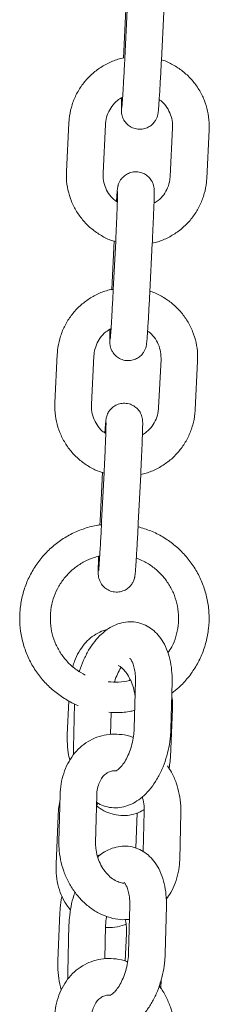
# Model space of a CAD drawing. Units: millimetres. Extents: x 2875 to 3036, y 1997 to 2228.
# Drawn here: x 2970 to 2970, y 2183 to 2185 of the extents above; entities that cross this region are included whole.
import ezdxf

# ---------------------------------------------------------------- set-up
doc = ezdxf.new("R2010")
doc.units = ezdxf.units.MM

msp = doc.modelspace()

# ---------------------------------------------------------------- linework, layer by layer
at = {"color": 7, "linetype": 'Continuous', "lineweight": 15}
for p, q in [((2969.98569, 2184.52669), (2969.9817, 2184.44679)), ((2969.98807, 2184.52576), (2969.98408, 2184.44586)), ((2970.044, 2184.44287), (2970.04799, 2184.52277)), ((2969.89252, 2184.34069), (2969.88853, 2184.26079)), ((2969.94845, 2184.2578), (2969.95244, 2184.3377)), ((2970.06229, 2184.33223), (2970.0583, 2184.25233)), ((2970.11822, 2184.24934), (2970.12221, 2184.32924)), ((2969.96674, 2184.14716), (2969.96275, 2184.06727)), ((2969.96912, 2184.14624), (2969.96513, 2184.06634)), ((2970.02505, 2184.06334), (2970.02904, 2184.14324)), ((2969.87357, 2183.96117), (2969.86958, 2183.88127)), ((2969.9295, 2183.87828), (2969.93349, 2183.95818)), ((2970.04334, 2183.95271), (2970.03935, 2183.87281)), ((2970.09927, 2183.86981), (2970.10326, 2183.94971)), ((2969.94779, 2183.76764), (2969.9438, 2183.68774)), ((2969.95017, 2183.76671), (2969.94618, 2183.68681)), ((2970.0061, 2183.68382), (2970.01009, 2183.76372)), ((2969.9438, 2183.68774), (2969.94347, 2183.68097)), ((2970.00145, 2183.42502), (2969.9995, 2183.34755)), ((2970.05948, 2183.34604), (2970.06143, 2183.42351)), ((2969.89228, 2183.39257), (2969.88996, 2183.33678)), ((2969.90184, 2183.38775), (2969.90002, 2183.31565)), ((2970.05881, 2183.3007), (2970.06205, 2183.37859)), ((2969.96059, 2183.33734), (2969.9615, 2183.37351)), ((2969.87818, 2183.23908), (2969.87622, 2183.16161)), ((2969.93621, 2183.1601), (2969.93816, 2183.23757)), ((2969.87477, 2183.20322), (2969.87153, 2183.12533)), ((2970.00457, 2183.20885), (2970.00216, 2183.15095)), ((2970.01597, 2183.21109), (2970.01431, 2183.14515)), ((2970.074, 2183.13211), (2970.07595, 2183.20958)), ((2969.94412, 2183.13978), (2969.93889, 2183.13894)), ((2969.99217, 2183.05705), (2969.99022, 2182.97958)), ((2970.0502, 2182.97807), (2970.05216, 2183.05554)), ((2969.87781, 2183.04467), (2969.87457, 2182.96678)), ((2969.8927, 2183.02515), (2969.89075, 2182.94768)), ((2969.95131, 2182.96937), (2969.95268, 2183.02364)), ((2969.98671, 2183.01109), (2969.98481, 2182.96558)), ((2970.04341, 2182.9307), (2970.04361, 2182.93544))]:
    msp.add_line(p, q, dxfattribs=at)
for points, knots in [([(2969.98264, 2184.44687), (2969.97934, 2184.44621), (2969.9698, 2184.4443), (2969.95495, 2184.4378), (2969.93864, 2184.42785), (2969.92425, 2184.41519), (2969.91214, 2184.40037), (2969.90264, 2184.38374), (2969.89605, 2184.36577), (2969.89322, 2184.35118), (2969.89266, 2184.34277), (2969.89252, 2184.34069)], [0, 0, 0, 0, 0.0673856, 0.1946729, 0.3219616, 0.449257, 0.5765424, 0.7038329, 0.8311253, 0.9584165, 1, 1, 1, 1]), ([(2969.98408, 2184.44586), (2969.98394, 2184.44302), (2969.98352, 2184.43476), (2969.9828, 2184.42126), (2969.98196, 2184.40618), (2969.98116, 2184.39262), (2969.98043, 2184.38116), (2969.97981, 2184.37252), (2969.9794, 2184.36749), (2969.97915, 2184.36515), (2969.97917, 2184.36526), (2969.97917, 2184.36529)], [0, 0, 0, 0, 0.0726953, 0.2114212, 0.3502139, 0.488795, 0.6269414, 0.7641098, 0.8838312, 0.9719126, 1, 1, 1, 1]), ([(2969.97887, 2184.38157), (2969.97887, 2184.38139), (2969.97872, 2184.3772), (2969.97856, 2184.37109), (2969.97843, 2184.3643), (2969.97846, 2184.36072), (2969.97857, 2184.35788), (2969.97908, 2184.35409), (2969.98025, 2184.34965), (2969.98294, 2184.34387), (2969.9876, 2184.33798), (2969.99461, 2184.33294), (2970.00303, 2184.32998), (2970.01219, 2184.32968), (2970.0205, 2184.33198), (2970.02706, 2184.33592), (2970.03177, 2184.34052), (2970.03493, 2184.34518), (2970.03683, 2184.34939), (2970.03777, 2184.35257), (2970.03823, 2184.35467), (2970.03855, 2184.35659), (2970.03886, 2184.35907), (2970.03926, 2184.36319), (2970.03984, 2184.37063), (2970.04055, 2184.38109), (2970.04135, 2184.39395), (2970.04219, 2184.40847), (2970.04304, 2184.42395), (2970.04364, 2184.43563), (2970.04395, 2184.44185), (2970.044, 2184.44287)], [0, 0, 0, 0, 0.0027515, 0.0643598, 0.1268794, 0.1753077, 0.2014779, 0.2144788, 0.2334174, 0.2544235, 0.2859781, 0.3159354, 0.3494028, 0.3837781, 0.4163149, 0.4439523, 0.4680995, 0.4890806, 0.5067881, 0.5206412, 0.5313232, 0.5447579, 0.5710657, 0.6229578, 0.6830267, 0.7465362, 0.8083464, 0.8696606, 0.9307864, 0.9886333, 1, 1, 1, 1]), ([(2970.12221, 2184.32924), (2970.12229, 2184.33311), (2970.12249, 2184.34333), (2970.12015, 2184.35983), (2970.11453, 2184.37812), (2970.10593, 2184.39523), (2970.09462, 2184.41067), (2970.08093, 2184.42409), (2970.06515, 2184.43482), (2970.05251, 2184.44143), (2970.04501, 2184.44344), (2970.04366, 2184.4438)], [0, 0, 0, 0, 0.0777624, 0.2054046, 0.3331453, 0.4608815, 0.588616, 0.7163544, 0.8440849, 0.9718203, 1, 1, 1, 1]), ([(2969.95244, 2184.3377), (2969.95259, 2184.33955), (2969.95309, 2184.34576), (2969.95604, 2184.35612), (2969.96255, 2184.36766), (2969.97082, 2184.3769), (2969.97756, 2184.38089), (2969.98051, 2184.38264)], [0, 0, 0, 0, 0.1003596, 0.338233, 0.5765746, 0.8149112, 1, 1, 1, 1]), ([(2970.04036, 2184.3785), (2970.04177, 2184.37755), (2970.04684, 2184.37414), (2970.05347, 2184.36572), (2970.05953, 2184.35398), (2970.06232, 2184.34244), (2970.0623, 2184.33514), (2970.06229, 2184.33223)], [0, 0, 0, 0, 0.0956195, 0.3426772, 0.5897311, 0.8367864, 1, 1, 1, 1]), ([(2969.88853, 2184.26079), (2969.88845, 2184.25693), (2969.88825, 2184.2467), (2969.89059, 2184.2302), (2969.89621, 2184.21191), (2969.90481, 2184.1948), (2969.91612, 2184.17936), (2969.92981, 2184.16594), (2969.94558, 2184.15519), (2969.95878, 2184.14839), (2969.96685, 2184.14626), (2969.96877, 2184.14575)], [0, 0, 0, 0, 0.07685683, 0.20302304, 0.32927893, 0.45553405, 0.58178767, 0.70804775, 0.8342973, 0.9605517, 1, 1, 1, 1]), ([(2969.9719, 2184.21045), (2969.96996, 2184.21173), (2969.96434, 2184.21546), (2969.95726, 2184.22429), (2969.95121, 2184.23606), (2969.94843, 2184.24759), (2969.94845, 2184.2549), (2969.94845, 2184.2578)], [0, 0, 0, 0, 0.1262426, 0.3649448, 0.6036351, 0.8423111, 1, 1, 1, 1]), ([(2970.02904, 2184.14324), (2970.02919, 2184.14611), (2970.0296, 2184.15446), (2970.03024, 2184.16814), (2970.03092, 2184.18349), (2970.03148, 2184.19741), (2970.03191, 2184.20941), (2970.0322, 2184.21911), (2970.03231, 2184.2257), (2970.03228, 2184.22931), (2970.03217, 2184.23215), (2970.03166, 2184.23594), (2970.03049, 2184.24038), (2970.0278, 2184.24616), (2970.02314, 2184.25205), (2970.01614, 2184.25709), (2970.00772, 2184.26005), (2969.99855, 2184.26035), (2969.99024, 2184.25805), (2969.98368, 2184.25411), (2969.97897, 2184.24952), (2969.97581, 2184.24485), (2969.97392, 2184.24064), (2969.97297, 2184.23746), (2969.97251, 2184.23536), (2969.97219, 2184.23344), (2969.97188, 2184.23096), (2969.97148, 2184.22679), (2969.97097, 2184.22035), (2969.97056, 2184.21418), (2969.97038, 2184.21153)], [0, 0, 0, 0, 0.0318792, 0.0927302, 0.1536719, 0.2146841, 0.2758498, 0.3373488, 0.3997576, 0.4480999, 0.4742238, 0.4872016, 0.5061047, 0.5270735, 0.5585712, 0.5884753, 0.6218826, 0.6562014, 0.6886799, 0.7162645, 0.740372, 0.7613177, 0.778992, 0.7928217, 0.8034833, 0.8168949, 0.8431555, 0.8949535, 0.9549158, 1, 1, 1, 1]), ([(2970.0583, 2184.25233), (2970.05815, 2184.25048), (2970.05765, 2184.24427), (2970.0547, 2184.2339), (2970.04818, 2184.22239), (2970.0404, 2184.21358), (2970.03424, 2184.20989), (2970.03187, 2184.20846)], [0, 0, 0, 0, 0.1040271, 0.3506303, 0.5977081, 0.8447808, 1, 1, 1, 1]), ([(2970.02905, 2184.14338), (2970.03203, 2184.14398), (2970.04125, 2184.14584), (2970.0558, 2184.15224), (2970.07211, 2184.16218), (2970.08649, 2184.17484), (2970.0986, 2184.18966), (2970.1081, 2184.20629), (2970.11469, 2184.22426), (2970.11753, 2184.23885), (2970.11809, 2184.24727), (2970.11822, 2184.24934)], [0, 0, 0, 0, 0.0612772, 0.1893999, 0.3175204, 0.4456437, 0.573768, 0.7018919, 0.8300181, 0.9581447, 1, 1, 1, 1]), ([(2969.97229, 2184.2278), (2969.97229, 2184.22772), (2969.97229, 2184.22749), (2969.97229, 2184.22485), (2969.97219, 2184.21966), (2969.97194, 2184.21121), (2969.97153, 2184.19996), (2969.97099, 2184.18649), (2969.97033, 2184.17143), (2969.96969, 2184.15775), (2969.96927, 2184.14928), (2969.96912, 2184.14624)], [0, 0, 0, 0, 0.04887887, 0.1341812, 0.24735848, 0.37618609, 0.51084337, 0.64749974, 0.78492574, 0.9226802, 1, 1, 1, 1]), ([(2969.96369, 2184.06735), (2969.96039, 2184.06669), (2969.95085, 2184.06478), (2969.93599, 2184.05828), (2969.91969, 2184.04833), (2969.9053, 2184.03567), (2969.89319, 2184.02084), (2969.88369, 2184.00421), (2969.8771, 2183.98625), (2969.87427, 2183.97165), (2969.8737, 2183.96324), (2969.87357, 2183.96117)], [0, 0, 0, 0, 0.0673922, 0.1946803, 0.3219662, 0.4492549, 0.5765478, 0.7038336, 0.8311253, 0.9584173, 1, 1, 1, 1]), ([(2969.95992, 2184.00205), (2969.95992, 2184.00187), (2969.95977, 2183.99768), (2969.95961, 2183.99157), (2969.95948, 2183.98478), (2969.95951, 2183.9812), (2969.95962, 2183.97836), (2969.96013, 2183.97457), (2969.9613, 2183.97013), (2969.96399, 2183.96435), (2969.96865, 2183.95846), (2969.97565, 2183.95342), (2969.98407, 2183.95045), (2969.99324, 2183.95016), (2970.00155, 2183.95246), (2970.00811, 2183.9564), (2970.01282, 2183.96099), (2970.01598, 2183.96566), (2970.01787, 2183.96987), (2970.01882, 2183.97305), (2970.01928, 2183.97515), (2970.0196, 2183.97707), (2970.01991, 2183.97955), (2970.02031, 2183.98367), (2970.02089, 2183.99111), (2970.0216, 2184.00156), (2970.0224, 2184.01443), (2970.02324, 2184.02895), (2970.02409, 2184.04442), (2970.02469, 2184.0561), (2970.025, 2184.06232), (2970.02505, 2184.06334)], [0, 0, 0, 0, 0.002753, 0.0643614, 0.126881, 0.1753072, 0.2014775, 0.2144799, 0.2334166, 0.2544227, 0.2859764, 0.3159336, 0.349401, 0.3837808, 0.4163127, 0.44395, 0.4681006, 0.4890835, 0.5067873, 0.5206434, 0.531324, 0.5447584, 0.5710662, 0.6229564, 0.6830253, 0.7465366, 0.8083471, 0.8696605, 0.9307864, 0.9886333, 1, 1, 1, 1]), ([(2969.96513, 2184.06634), (2969.96498, 2184.06349), (2969.96457, 2184.05523), (2969.96385, 2184.04174), (2969.96301, 2184.02666), (2969.96221, 2184.0131), (2969.96147, 2184.00164), (2969.96086, 2183.99299), (2969.96045, 2183.98796), (2969.9602, 2183.98563), (2969.96022, 2183.98574), (2969.96022, 2183.98577)], [0, 0, 0, 0, 0.0726962, 0.2114174, 0.3502088, 0.488794, 0.6269447, 0.7641138, 0.8838356, 0.9719125, 1, 1, 1, 1]), ([(2970.10326, 2183.94971), (2970.10334, 2183.95358), (2970.10354, 2183.9638), (2970.1012, 2183.98031), (2970.09558, 2183.9986), (2970.08698, 2184.01571), (2970.07567, 2184.03114), (2970.06198, 2184.04457), (2970.0462, 2184.05529), (2970.03356, 2184.06191), (2970.02606, 2184.06392), (2970.02471, 2184.06428)], [0, 0, 0, 0, 0.07776245, 0.20540874, 0.33314578, 0.46088202, 0.58862147, 0.71635424, 0.84409369, 0.97182023, 1, 1, 1, 1]), ([(2969.93349, 2183.95818), (2969.93364, 2183.96002), (2969.93414, 2183.96624), (2969.93709, 2183.9766), (2969.9436, 2183.98813), (2969.95187, 2183.99737), (2969.95861, 2184.00137), (2969.96156, 2184.00312)], [0, 0, 0, 0, 0.1003495, 0.3382348, 0.576578, 0.814916, 1, 1, 1, 1]), ([(2970.02141, 2183.99897), (2970.02282, 2183.99802), (2970.02789, 2183.99461), (2970.03452, 2183.9862), (2970.04058, 2183.97446), (2970.04336, 2183.96292), (2970.04335, 2183.95561), (2970.04334, 2183.95271)], [0, 0, 0, 0, 0.0956025, 0.3426856, 0.5897423, 0.836784, 1, 1, 1, 1]), ([(2969.86958, 2183.88127), (2969.8695, 2183.8774), (2969.8693, 2183.86718), (2969.87164, 2183.85067), (2969.87726, 2183.83239), (2969.88586, 2183.81528), (2969.89717, 2183.79984), (2969.91086, 2183.78642), (2969.92663, 2183.77566), (2969.93993, 2183.76883), (2969.94811, 2183.76667), (2969.95014, 2183.76614)], [0, 0, 0, 0, 0.0766924, 0.20258227, 0.32855928, 0.45454137, 0.5805184, 0.70649917, 0.83247446, 0.95845058, 1, 1, 1, 1]), ([(2970.01009, 2183.76372), (2970.01023, 2183.76659), (2970.01065, 2183.77494), (2970.01129, 2183.78861), (2970.01197, 2183.80397), (2970.01253, 2183.81789), (2970.01296, 2183.82989), (2970.01325, 2183.83958), (2970.01336, 2183.84618), (2970.01333, 2183.84979), (2970.01322, 2183.85263), (2970.01271, 2183.85641), (2970.01154, 2183.86086), (2970.00885, 2183.86664), (2970.00419, 2183.87253), (2969.99719, 2183.87757), (2969.98877, 2183.88053), (2969.9796, 2183.88083), (2969.97129, 2183.87853), (2969.96473, 2183.87459), (2969.96002, 2183.86999), (2969.95686, 2183.86533), (2969.95496, 2183.86112), (2969.95402, 2183.85794), (2969.95356, 2183.85584), (2969.95324, 2183.85392), (2969.95293, 2183.85144), (2969.95253, 2183.84727), (2969.95202, 2183.84083), (2969.95161, 2183.83466), (2969.95143, 2183.83201)], [0, 0, 0, 0, 0.0318815, 0.09273, 0.1536718, 0.214687, 0.2758497, 0.3373487, 0.3997574, 0.4480998, 0.4742237, 0.4872015, 0.5061076, 0.5270726, 0.558573, 0.5884773, 0.6218852, 0.6561996, 0.6886787, 0.7162671, 0.7403717, 0.7613152, 0.7789913, 0.7928228, 0.8034845, 0.8168934, 0.8431545, 0.8949546, 0.954917, 1, 1, 1, 1]), ([(2969.95295, 2183.83092), (2969.95101, 2183.83221), (2969.94539, 2183.83593), (2969.93831, 2183.84477), (2969.93226, 2183.85653), (2969.92947, 2183.86807), (2969.92949, 2183.87537), (2969.9295, 2183.87828)], [0, 0, 0, 0, 0.1262418, 0.364934, 0.6036228, 0.8423129, 1, 1, 1, 1]), ([(2970.01008, 2183.76385), (2970.01307, 2183.76445), (2970.02229, 2183.76631), (2970.03684, 2183.77271), (2970.05315, 2183.78266), (2970.06754, 2183.79532), (2970.07965, 2183.81014), (2970.08915, 2183.82677), (2970.09574, 2183.84474), (2970.09857, 2183.85933), (2970.09914, 2183.86774), (2970.09927, 2183.86981)], [0, 0, 0, 0, 0.0614094, 0.1895125, 0.317617, 0.4457222, 0.5738284, 0.7019348, 0.8300429, 0.95815, 1, 1, 1, 1]), ([(2970.03935, 2183.87281), (2970.0392, 2183.87096), (2970.03869, 2183.86475), (2970.03575, 2183.85438), (2970.02923, 2183.84287), (2970.02145, 2183.83405), (2970.01529, 2183.83036), (2970.01292, 2183.82894)], [0, 0, 0, 0, 0.104041, 0.3506397, 0.5977093, 0.8447986, 1, 1, 1, 1]), ([(2969.95333, 2183.84828), (2969.95334, 2183.84819), (2969.95334, 2183.84796), (2969.95334, 2183.84533), (2969.95323, 2183.84014), (2969.95299, 2183.83169), (2969.95258, 2183.82044), (2969.95204, 2183.80697), (2969.95138, 2183.79191), (2969.95074, 2183.77822), (2969.95032, 2183.76976), (2969.95017, 2183.76671)], [0, 0, 0, 0, 0.0488792, 0.1341773, 0.2473554, 0.3761851, 0.5108434, 0.6475035, 0.784929, 0.9226844, 1, 1, 1, 1]), ([(2969.94618, 2183.68681), (2969.94603, 2183.68397), (2969.94562, 2183.67571), (2969.9449, 2183.66222), (2969.94406, 2183.64714), (2969.94326, 2183.63358), (2969.94252, 2183.62211), (2969.94191, 2183.61347), (2969.9415, 2183.60844), (2969.94125, 2183.60611), (2969.94127, 2183.60622), (2969.94127, 2183.60624)], [0, 0, 0, 0, 0.0727007, 0.2114219, 0.3502158, 0.4887976, 0.6269447, 0.7641138, 0.8838355, 0.9719176, 1, 1, 1, 1]), ([(2969.94589, 2183.68123), (2969.94384, 2183.68104), (2969.93443, 2183.68017), (2969.91814, 2183.67548), (2969.8976, 2183.6672), (2969.8785, 2183.65584), (2969.8612, 2183.64194), (2969.84606, 2183.6257), (2969.83338, 2183.60747), (2969.82342, 2183.58762), (2969.81642, 2183.56656), (2969.81317, 2183.54905), (2969.81247, 2183.53871), (2969.81227, 2183.53573)], [0, 0, 0, 0, 0.0288908, 0.1321471, 0.2354013, 0.3386579, 0.4419183, 0.5451733, 0.6484323, 0.7516882, 0.8549483, 0.9582061, 1, 1, 1, 1]), ([(2969.94123, 2183.62957), (2969.94113, 2183.62696), (2969.94088, 2183.62023), (2969.94065, 2183.61194), (2969.94053, 2183.60528), (2969.94056, 2183.60168), (2969.94067, 2183.59883), (2969.94118, 2183.59505), (2969.94235, 2183.5906), (2969.94504, 2183.58483), (2969.9497, 2183.57893), (2969.9567, 2183.5739), (2969.96512, 2183.57093), (2969.97429, 2183.57064), (2969.9826, 2183.57294), (2969.98916, 2183.57687), (2969.99386, 2183.58147), (2969.99703, 2183.58613), (2969.99892, 2183.59034), (2969.99987, 2183.59352), (2970.00033, 2183.59563), (2970.00065, 2183.59754), (2970.00096, 2183.60003), (2970.00136, 2183.60415), (2970.00194, 2183.61159), (2970.00265, 2183.62204), (2970.00345, 2183.6349), (2970.00429, 2183.64943), (2970.00513, 2183.6649), (2970.00574, 2183.67658), (2970.00605, 2183.6828), (2970.0061, 2183.68382)], [0, 0, 0, 0, 0.03761964, 0.09707463, 0.1574085, 0.20414166, 0.22939809, 0.24194394, 0.26022065, 0.28049236, 0.31094121, 0.33985128, 0.37214858, 0.40532217, 0.43672153, 0.4633926, 0.48669434, 0.50694605, 0.52403214, 0.53740319, 0.5477098, 0.56067581, 0.58606113, 0.63613924, 0.69410895, 0.75539849, 0.81504811, 0.87421896, 0.93320827, 0.98903091, 1, 1, 1, 1]), ([(2970.06097, 2183.40516), (2970.06485, 2183.40811), (2970.0746, 2183.41554), (2970.08785, 2183.43018), (2970.10062, 2183.4483), (2970.11059, 2183.46816), (2970.11766, 2183.4892), (2970.12165, 2183.51104), (2970.12249, 2183.53323), (2970.12016, 2183.55531), (2970.11472, 2183.57683), (2970.10626, 2183.59736), (2970.09497, 2183.61648), (2970.08107, 2183.63379), (2970.06486, 2183.64896), (2970.04663, 2183.6616), (2970.0269, 2183.67172), (2970.01282, 2183.67596), (2970.00581, 2183.67807)], [0, 0, 0, 0, 0.042188, 0.1060818, 0.1699742, 0.233868, 0.2977611, 0.3616542, 0.4255492, 0.489442, 0.5533371, 0.6172291, 0.6811232, 0.7450159, 0.8089077, 0.8728015, 0.9366925, 1, 1, 1, 1]), ([(2969.8622, 2183.53324), (2969.86242, 2183.53609), (2969.86308, 2183.545), (2969.86645, 2183.55971), (2969.8734, 2183.57662), (2969.88322, 2183.59207), (2969.89555, 2183.60561), (2969.91004, 2183.61675), (2969.92596, 2183.62534), (2969.93742, 2183.62857), (2969.94303, 2183.63015)], [0, 0, 0, 0, 0.0634565, 0.1979647, 0.3326016, 0.4672411, 0.6018774, 0.7365146, 0.8711592, 1, 1, 1, 1]), ([(2970.00291, 2183.62635), (2970.00689, 2183.62488), (2970.01658, 2183.6213), (2970.03044, 2183.6123), (2970.04409, 2183.60016), (2970.05539, 2183.58574), (2970.06403, 2183.56962), (2970.06976, 2183.55223), (2970.0724, 2183.53412), (2970.07189, 2183.51581), (2970.06812, 2183.49794), (2970.06245, 2183.4827), (2970.05694, 2183.47428), (2970.05476, 2183.47095)], [0, 0, 0, 0, 0.0674682, 0.16406199, 0.26065336, 0.35724582, 0.45383858, 0.55042663, 0.6470157, 0.74360488, 0.84019435, 0.93677945, 1, 1, 1, 1]), ([(2969.81227, 2183.53573), (2969.81216, 2183.53151), (2969.81187, 2183.51991), (2969.81394, 2183.50097), (2969.81931, 2183.47944), (2969.82774, 2183.4589), (2969.839, 2183.43976), (2969.85287, 2183.42244), (2969.86904, 2183.40718), (2969.88734, 2183.39474), (2969.90042, 2183.3873), (2969.90754, 2183.38491), (2969.90767, 2183.38487)], [0, 0, 0, 0, 0.0666521, 0.1829926, 0.2993998, 0.4158067, 0.5322114, 0.6486175, 0.7650231, 0.8814256, 0.9978293, 1, 1, 1, 1]), ([(2969.91932, 2183.43466), (2969.91454, 2183.43731), (2969.90444, 2183.44292), (2969.8912, 2183.45472), (2969.87965, 2183.46888), (2969.87075, 2183.48489), (2969.86478, 2183.50218), (2969.86201, 2183.51852), (2969.86215, 2183.52892), (2969.8622, 2183.53324)], [0, 0, 0, 0, 0.1359719, 0.2872587, 0.4385494, 0.58984, 0.7411287, 0.8924205, 1, 1, 1, 1]), ([(2969.95507, 2183.50906), (2969.95435, 2183.50896), (2969.94897, 2183.50816), (2969.93962, 2183.50373), (2969.92767, 2183.49595), (2969.91723, 2183.48544), (2969.90846, 2183.47263), (2969.90225, 2183.46021), (2969.89985, 2183.45163), (2969.899, 2183.44857)], [0, 0, 0, 0, 0.0260492, 0.1950394, 0.3635194, 0.5354214, 0.7134063, 0.8980805, 1, 1, 1, 1]), ([(2970.06143, 2183.42351), (2970.06145, 2183.42688), (2970.06152, 2183.43653), (2970.05994, 2183.45208), (2970.05587, 2183.46952), (2970.04958, 2183.48492), (2970.04141, 2183.49779), (2970.0319, 2183.50789), (2970.02102, 2183.51548), (2970.00879, 2183.52053), (2969.99564, 2183.52263), (2969.98224, 2183.52161), (2969.96934, 2183.51773), (2969.95702, 2183.51116), (2969.94531, 2183.50191), (2969.93441, 2183.48999), (2969.92457, 2183.47566), (2969.91644, 2183.45929), (2969.91148, 2183.4473), (2969.90984, 2183.44078), (2969.90975, 2183.44042)], [0, 0, 0, 0, 0.0351356, 0.1007104, 0.167395, 0.2353299, 0.2949423, 0.351433, 0.4054464, 0.4581315, 0.5141473, 0.568807, 0.6234593, 0.679868, 0.739269, 0.8018392, 0.8664711, 0.9315072, 0.9962316, 1, 1, 1, 1]), ([(2969.99206, 2183.4624), (2969.99206, 2183.4624), (2969.99188, 2183.46245), (2969.99323, 2183.46156), (2969.99573, 2183.4578), (2969.9986, 2183.45086), (2970.00069, 2183.44156), (2970.00153, 2183.43253), (2970.00147, 2183.42676), (2970.00145, 2183.42502)], [0, 0, 0, 0, 0.0046119, 0.1832244, 0.3710709, 0.5504172, 0.7320997, 0.9190781, 1, 1, 1, 1]), ([(2969.96728, 2183.42338), (2969.96737, 2183.42373), (2969.96856, 2183.42841), (2969.97208, 2183.43638), (2969.97582, 2183.44417), (2969.97792, 2183.44702), (2969.9781, 2183.44726)], [0, 0, 0, 0, 0.0374614, 0.5017969, 0.9584023, 1, 1, 1, 1]), ([(2969.97307, 2183.45031), (2969.97378, 2183.45005), (2969.9755, 2183.44942), (2969.98011, 2183.44606), (2969.98575, 2183.4399), (2969.99143, 2183.43105), (2969.99623, 2183.42016), (2969.99953, 2183.40962), (2970.00048, 2183.40279), (2970.00083, 2183.4003)], [0, 0, 0, 0, 0.1074286, 0.2584558, 0.4185432, 0.5786466, 0.7408292, 0.9055588, 1, 1, 1, 1]), ([(2969.99318, 2183.42642), (2969.99277, 2183.42628), (2969.98662, 2183.42417), (2969.97429, 2183.42278), (2969.96255, 2183.42333), (2969.95687, 2183.4236)], [0, 0, 0, 0, 0.0355561, 0.533121, 1, 1, 1, 1]), ([(2970.06205, 2183.37859), (2970.06214, 2183.38206), (2970.06237, 2183.3903), (2970.06146, 2183.39863), (2970.06093, 2183.40346)], [0, 0, 0, 0, 0.4201109, 1, 1, 1, 1]), ([(2969.95767, 2183.37366), (2969.96248, 2183.37337), (2969.97465, 2183.37266), (2969.98905, 2183.37396), (2969.99821, 2183.3764), (2970.00024, 2183.37694)], [0, 0, 0, 0, 0.3371346, 0.8530029, 1, 1, 1, 1]), ([(2969.93787, 2183.22604), (2969.93882, 2183.22535), (2969.94321, 2183.22217), (2969.95274, 2183.21875), (2969.96579, 2183.2165), (2969.97922, 2183.21756), (2969.99212, 2183.22143), (2970.00444, 2183.228), (2970.01614, 2183.23725), (2970.02705, 2183.24917), (2970.03684, 2183.26352), (2970.04515, 2183.27983), (2970.05174, 2183.2975), (2970.05642, 2183.316), (2970.05886, 2183.33236), (2970.05931, 2183.34232), (2970.05948, 2183.34604)], [0, 0, 0, 0, 0.0187522, 0.0869312, 0.1594205, 0.2301549, 0.3008832, 0.3738819, 0.4507485, 0.5317198, 0.615359, 0.6995236, 0.7832808, 0.8666912, 0.9501274, 1, 1, 1, 1]), ([(2969.9995, 2183.34755), (2969.9994, 2183.34536), (2969.99912, 2183.33888), (2969.99749, 2183.32767), (2969.99412, 2183.3146), (2969.98948, 2183.30256), (2969.98398, 2183.29233), (2969.97828, 2183.28457), (2969.973, 2183.27951), (2969.97087, 2183.27829), (2969.96984, 2183.27771)], [0, 0, 0, 0, 0.070283, 0.2080596, 0.3466383, 0.4845907, 0.6202464, 0.7524737, 0.8809897, 1, 1, 1, 1]), ([(2969.99787, 2183.33209), (2969.99594, 2183.33288), (2969.9886, 2183.33591), (2969.97519, 2183.33791), (2969.95836, 2183.33791), (2969.94218, 2183.33447), (2969.92716, 2183.32806), (2969.91367, 2183.31888), (2969.902, 2183.30725), (2969.89237, 2183.29343), (2969.88501, 2183.27775), (2969.88019, 2183.26076), (2969.87847, 2183.24759), (2969.87822, 2183.24036), (2969.87818, 2183.23908)], [0, 0, 0, 0, 0.03487, 0.1324836, 0.2283764, 0.3226269, 0.415735, 0.5083356, 0.6011105, 0.6947601, 0.7896853, 0.8859557, 0.9798316, 1, 1, 1, 1]), ([(2969.88996, 2183.33678), (2969.8899, 2183.33332), (2969.8897, 2183.32356), (2969.89076, 2183.30938), (2969.89307, 2183.29904), (2969.89399, 2183.29491)], [0, 0, 0, 0, 0.24857, 0.7002489, 1, 1, 1, 1]), ([(2969.90002, 2183.31565), (2969.89991, 2183.31225), (2969.89978, 2183.30826), (2969.90018, 2183.30444), (2969.90024, 2183.30387)], [0, 0, 0, 0, 0.8507805, 1, 1, 1, 1]), ([(2970.05654, 2183.28192), (2970.05721, 2183.28549), (2970.05836, 2183.29162), (2970.05867, 2183.29802), (2970.05881, 2183.3007)], [0, 0, 0, 0, 0.5826862, 1, 1, 1, 1]), ([(2970.07595, 2183.20958), (2970.07595, 2183.2132), (2970.07595, 2183.22312), (2970.07373, 2183.23946), (2970.06853, 2183.25801), (2970.06202, 2183.27369), (2970.05638, 2183.28235), (2970.05421, 2183.28568)], [0, 0, 0, 0, 0.13664647, 0.37401594, 0.61203948, 0.85082259, 1, 1, 1, 1]), ([(2969.93816, 2183.23757), (2969.93825, 2183.23946), (2969.93855, 2183.24532), (2969.94053, 2183.25434), (2969.94449, 2183.26344), (2969.94965, 2183.27035), (2969.95563, 2183.275), (2969.96204, 2183.2777), (2969.96726, 2183.27771), (2969.96984, 2183.27771)], [0, 0, 0, 0, 0.0695985, 0.2147396, 0.3601984, 0.5081573, 0.6632937, 0.8340209, 1, 1, 1, 1]), ([(2970.01246, 2183.23487), (2970.01269, 2183.23427), (2970.01446, 2183.22967), (2970.01574, 2183.22141), (2970.0159, 2183.21421), (2970.01597, 2183.21109)], [0, 0, 0, 0, 0.0774691, 0.6010764, 1, 1, 1, 1]), ([(2969.87786, 2183.22667), (2969.87772, 2183.22615), (2969.87594, 2183.21975), (2969.87523, 2183.2118), (2969.87484, 2183.20452), (2969.87477, 2183.20322)], [0, 0, 0, 0, 0.0688448, 0.8343674, 1, 1, 1, 1]), ([(2969.93769, 2183.21918), (2969.93771, 2183.21925), (2969.93809, 2183.22118), (2969.93891, 2183.22301), (2969.93971, 2183.22477)], [0, 0, 0, 0, 0.0383389, 1, 1, 1, 1]), ([(2969.93773, 2183.22049), (2969.93965, 2183.21893), (2969.94544, 2183.21422), (2969.95629, 2183.20897), (2969.9702, 2183.20479), (2969.98474, 2183.20376), (2969.99907, 2183.20623), (2970.00956, 2183.20994), (2970.01464, 2183.2135), (2970.01584, 2183.21433)], [0, 0, 0, 0, 0.0855196, 0.2581118, 0.4248679, 0.6047392, 0.7780701, 0.947842, 1, 1, 1, 1]), ([(2969.87622, 2183.16161), (2969.87622, 2183.15799), (2969.87623, 2183.14808), (2969.87846, 2183.13174), (2969.88359, 2183.11314), (2969.89131, 2183.0954), (2969.90142, 2183.07904), (2969.91367, 2183.06451), (2969.92778, 2183.05229), (2969.94337, 2183.04277), (2969.95994, 2183.03639), (2969.97622, 2183.0331), (2969.98675, 2183.03362), (2969.99159, 2183.03385)], [0, 0, 0, 0, 0.0550289, 0.1506136, 0.246462, 0.3426141, 0.4390755, 0.5358052, 0.6326509, 0.7292665, 0.8251184, 0.9196424, 1, 1, 1, 1]), ([(2969.98234, 2183.09348), (2969.98231, 2183.09348), (2969.98003, 2183.09334), (2969.97461, 2183.09494), (2969.96621, 2183.09883), (2969.95763, 2183.10557), (2969.94974, 2183.11478), (2969.94328, 2183.12581), (2969.93872, 2183.13801), (2969.93635, 2183.14975), (2969.93625, 2183.15697), (2969.93621, 2183.1601)], [0, 0, 0, 0, 0.0017322, 0.1325503, 0.2566721, 0.3888555, 0.5182021, 0.6466752, 0.7748019, 0.9026157, 1, 1, 1, 1]), ([(2970.05216, 2183.05554), (2970.05218, 2183.05891), (2970.05224, 2183.06856), (2970.05066, 2183.08411), (2970.0466, 2183.10155), (2970.0403, 2183.11695), (2970.03213, 2183.12982), (2970.02262, 2183.13992), (2970.01175, 2183.14751), (2969.99951, 2183.15256), (2969.98637, 2183.15466), (2969.97295, 2183.15366), (2969.96008, 2183.14972), (2969.94886, 2183.14398), (2969.94247, 2183.13863), (2969.93972, 2183.13633)], [0, 0, 0, 0, 0.0486224, 0.1393638, 0.2316388, 0.3256429, 0.4081354, 0.4863025, 0.5610475, 0.6339507, 0.7114621, 0.7870985, 0.8627308, 0.9407886, 1, 1, 1, 1]), ([(2969.87153, 2183.12533), (2969.87147, 2183.12176), (2969.87129, 2183.11182), (2969.87318, 2183.09582), (2969.87806, 2183.0781), (2969.88524, 2183.06218), (2969.89202, 2183.05342), (2969.89522, 2183.04928)], [0, 0, 0, 0, 0.1257863, 0.3495648, 0.5744511, 0.7987808, 1, 1, 1, 1]), ([(2970.05193, 2183.06732), (2970.05452, 2183.07079), (2970.06049, 2183.07878), (2970.06712, 2183.09348), (2970.072, 2183.11042), (2970.0737, 2183.1236), (2970.07396, 2183.13083), (2970.074, 2183.13211)], [0, 0, 0, 0, 0.1923786, 0.4435415, 0.6982523, 0.9466371, 1, 1, 1, 1]), ([(2969.98234, 2183.09348), (2969.98241, 2183.09353), (2969.98373, 2183.09441), (2969.9843, 2183.09409), (2969.98348, 2183.09415), (2969.98224, 2183.09478), (2969.98382, 2183.09367), (2969.98649, 2183.08981), (2969.98932, 2183.08289), (2969.99142, 2183.07359), (2969.99225, 2183.06456), (2969.99219, 2183.05879), (2969.99217, 2183.05705)], [0, 0, 0, 0, 0.0065737, 0.117634, 0.2391018, 0.3994612, 0.5072155, 0.6205508, 0.7287512, 0.8383678, 0.9511782, 1, 1, 1, 1]), ([(2969.88154, 2183.07176), (2969.88144, 2183.07144), (2969.87961, 2183.06545), (2969.87853, 2183.05621), (2969.87798, 2183.04733), (2969.87781, 2183.04467)], [0, 0, 0, 0, 0.038253, 0.7123941, 1, 1, 1, 1]), ([(2969.90257, 2183.07841), (2969.90194, 2183.07679), (2969.89909, 2183.06936), (2969.89585, 2183.05514), (2969.8933, 2183.03884), (2969.89286, 2183.02888), (2969.8927, 2183.02515)], [0, 0, 0, 0, 0.0969584, 0.4445242, 0.7921786, 1, 1, 1, 1]), ([(2969.9526, 2183.02049), (2969.95772, 2183.02062), (2969.96806, 2183.02086), (2969.97938, 2183.0233), (2969.98516, 2183.02597), (2969.98606, 2183.02639)], [0, 0, 0, 0, 0.4532622, 0.9154378, 1, 1, 1, 1]), ([(2969.95268, 2183.02364), (2969.95276, 2183.02583), (2969.95294, 2183.0309), (2969.95381, 2183.03613), (2969.9543, 2183.03911)], [0, 0, 0, 0, 0.43169634, 1, 1, 1, 1]), ([(2969.98488, 2183.03378), (2969.98545, 2183.03073), (2969.98686, 2183.02314), (2969.98676, 2183.0156), (2969.98671, 2183.01109)], [0, 0, 0, 0, 0.4009749, 1, 1, 1, 1]), ([(2969.92859, 2182.85807), (2969.92954, 2182.85738), (2969.93394, 2182.8542), (2969.94346, 2182.85078), (2969.95651, 2182.84853), (2969.96995, 2182.84959), (2969.98284, 2182.85346), (2969.99516, 2182.86003), (2970.00686, 2182.86928), (2970.01778, 2182.88119), (2970.02757, 2182.89555), (2970.03587, 2182.91186), (2970.04246, 2182.92953), (2970.04714, 2182.94803), (2970.04959, 2182.96439), (2970.05004, 2182.97435), (2970.0502, 2182.97807)], [0, 0, 0, 0, 0.0187534, 0.0869326, 0.1594219, 0.2301549, 0.3008813, 0.3738791, 0.4507493, 0.5317194, 0.6153608, 0.6995217, 0.7832808, 0.8666939, 0.9501278, 1, 1, 1, 1]), ([(2969.99022, 2182.97958), (2969.99013, 2182.97739), (2969.98985, 2182.97091), (2969.98821, 2182.9597), (2969.98485, 2182.94662), (2969.98021, 2182.93459), (2969.97471, 2182.92436), (2969.96901, 2182.9166), (2969.96373, 2182.91154), (2969.96159, 2182.91032), (2969.96056, 2182.90974)], [0, 0, 0, 0, 0.0702772, 0.2080594, 0.3466384, 0.4845837, 0.6202443, 0.7524723, 0.8809859, 1, 1, 1, 1]), ([(2969.9886, 2182.96412), (2969.98667, 2182.96491), (2969.97933, 2182.96794), (2969.96591, 2182.96994), (2969.94909, 2182.96994), (2969.9329, 2182.9665), (2969.91789, 2182.96008), (2969.9044, 2182.95091), (2969.89272, 2182.93928), (2969.8831, 2182.92546), (2969.87573, 2182.90978), (2969.87091, 2182.89279), (2969.8692, 2182.87962), (2969.86895, 2182.87239), (2969.8689, 2182.87111)], [0, 0, 0, 0, 0.0348691, 0.1324827, 0.2283757, 0.3226263, 0.4157357, 0.5083348, 0.6011105, 0.6947591, 0.7896894, 0.8859556, 0.9798345, 1, 1, 1, 1]), ([(2969.87457, 2182.96678), (2969.87449, 2182.96331), (2969.87427, 2182.95355), (2969.87588, 2182.93735), (2969.87796, 2182.92435), (2969.88002, 2182.91816), (2969.88009, 2182.91794)], [0, 0, 0, 0, 0.2126577, 0.5990778, 0.9859854, 1, 1, 1, 1]), ([(2969.89075, 2182.94768), (2969.89064, 2182.94428), (2969.89051, 2182.94029), (2969.89091, 2182.93647), (2969.89097, 2182.9359)], [0, 0, 0, 0, 0.850719, 1, 1, 1, 1]), ([(2970.04266, 2182.9214), (2970.04274, 2182.92184), (2970.04324, 2182.92486), (2970.04333, 2182.92801), (2970.04341, 2182.9307)], [0, 0, 0, 0, 0.1465671, 1, 1, 1, 1]), ([(2970.06668, 2182.84161), (2970.06668, 2182.84523), (2970.06668, 2182.85515), (2970.06443, 2182.87147), (2970.05935, 2182.89012), (2970.05145, 2182.90768), (2970.04495, 2182.91939), (2970.0406, 2182.9245), (2970.04033, 2182.92481)], [0, 0, 0, 0, 0.1235215, 0.3380953, 0.5532547, 0.769101, 0.9856238, 1, 1, 1, 1]), ([(2969.92888, 2182.8696), (2969.92898, 2182.87149), (2969.92928, 2182.87735), (2969.93125, 2182.88637), (2969.93521, 2182.89547), (2969.94038, 2182.90238), (2969.94635, 2182.90703), (2969.95276, 2182.90973), (2969.95799, 2182.90974), (2969.96056, 2182.90974)], [0, 0, 0, 0, 0.0696014, 0.2147454, 0.3602092, 0.5081601, 0.6632993, 0.8340332, 1, 1, 1, 1])]:
    msp.add_open_spline(points, degree=3, knots=knots, dxfattribs=at)

doc.saveas('drawing.dxf')
